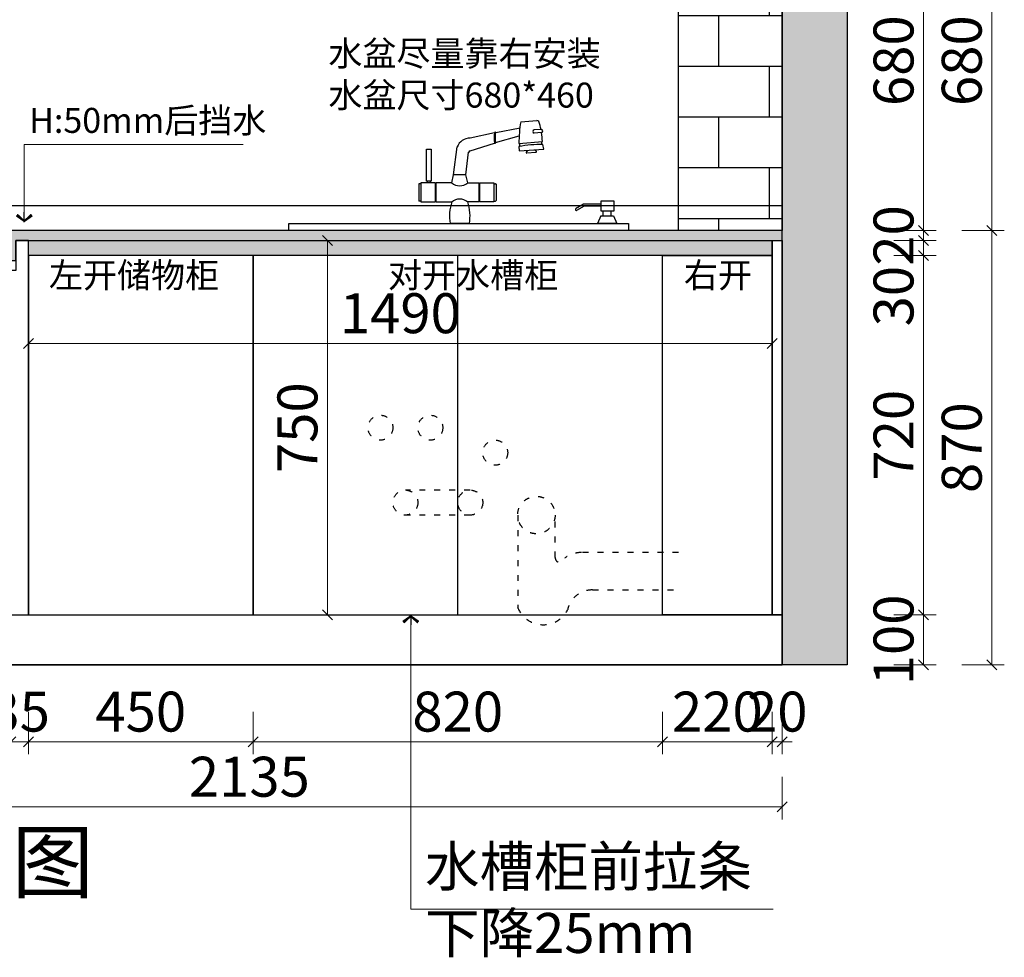
# Model space of a CAD drawing. Units: millimetres. Extents: x 455836 to 476494, y -425660 to -418735.
# Drawn here: x 471446 to 473418, y -425660 to -423782 of the extents above; entities that cross this region are included whole.
import ezdxf

# ---------------------------------------------------------------- set-up
doc = ezdxf.new("R2010")
doc.units = ezdxf.units.MM
doc.header["$LTSCALE"] = 10
doc.linetypes.add('1', pattern=[30, 12, -18])
doc.layers.add('ZB_厨柜', color=7, linetype='Continuous')
doc.layers.add('计量线', color=1, linetype='Continuous')
doc.styles.add('ZB_宋体', font='txt')
doc.styles.add('帝森标注0.5', font='txt', dxfattribs={"width": 0.5})
doc.dimstyles.new('帝森标注', dxfattribs={"dimscale": 20, "dimtxt": 4, "dimasz": 1, "dimexe": 1.25, "dimexo": 3, "dimgap": 0.5, "dimtad": 1, "dimdsep": 46, "dimtxsty": '帝森标注0.5', "dimblk": 'OBLIQUE', "dimcen": 2.5, "dimclrd": 3, "dimclre": 3, "dimclrt": 1, "dimadec": 0, "dimazin": 0, "dimtfac": 1, "dimtix": 1, "dimtmove": 1, "dimatfit": 2, "dimldrblk": 'CCD_Leader_Arrow', "dimfxl": 3, "dimfxlon": 1, "dimlwd": 5, "dimlwe": 5, "dimarcsym": 0})

# ---------------------------------------------------------------- blocks, each defined once
blk = doc.blocks.new('43543245')
at = {"layer": '计量线', "linetype": 'ByBlock'}
h = blk.add_hatch(dxfattribs=at)
h.set_pattern_fill('钢筋混凝土', color=8, scale=20, pattern_type=2)
h.set_pattern_definition([(45, (0, 0), (-70.710678, 70.710678), []), (50, (0, 0), (143.452037, -12.550427), [15, -165]), (355, (0, 0), (-27.750267, 150.438427), [12, -132]), (100.4514, (11.95, -1.05), (115.701876, 137.887908), [12.748038, -140.228422]), (46.1842, (0, 40), (213.44821, -33.103803), [22.5, -247.5]), (96.6356, (17.79, 37.24), (186.93254, 194.823574), [19.12206, -210.3426]), (351.1842, (0, 40), (186.93239, 194.82372), [18, -198]), (21, (20, 30), (119.38141, -80.523778), [15, -165]), (326, (20, 30), (48.663066, 145.03001), [12, -132]), (71.4514, (29.95, 23.29), (168.044526, 64.5061), [12.748038, -140.228422]), (37.5, (0, 0), (2.431971, 66.5787708), [1, -130.4, 1, -134, 1, -132.5]), (7.5, (0, 0), (52.6139075, 78.882342), [1, -76.4, 1, -127.4, 1, -50.5]), (327.5, (-44.6, 0), (106.7644872, -4.5109743), [1, -50, 1, -156, 1, -207]), (317.5, (-64.6, 0), (116.637234, 20.020996), [1, -65, 1, -103.6, 1, -147])])
h.paths.add_polyline_path([(475352, -393073.2), (475222, -393073.2), (475222, -390573.2), (473087, -390573.2), (473087, -393073.2), (472957, -393073.2), (472957, -390443.2), (475352, -390443.2)])
h = blk.add_hatch(dxfattribs=at)
h.set_pattern_fill('AR-B816', color=8, scale=0.5)
h.paths.add_polyline_path([(475222, -391523.2), (475014, -391523.2), (475014, -392203.2), (475222, -392203.2)])
at = {"layer": '计量线', "color": 250, "linetype": '1', "ltscale": 0.1}
for p, q in [((474597, -392723.2), (474467, -392723.2)), ((474597, -392773.2), (474467, -392773.2))]:
    blk.add_line(p, q, dxfattribs=at)
at = {"layer": '计量线', "color": 8, "linetype": 'ByBlock'}
blk.add_line((473087, -393073.2), (475222, -393073.2), dxfattribs=at)
for points in [[(475352, -393073.2), (475222, -393073.2), (475222, -390573.2), (473087, -390573.2), (473087, -393073.2), (472957, -393073.2), (472957, -390443.2), (475352, -390443.2)], [(475222, -392203.2), (475014, -392203.2), (475014, -391523.2), (475222, -391523.2)]]:
    blk.add_lwpolyline(points, close=True, dxfattribs=at)
at = {"layer": '计量线', "color": 250, "linetype": '1', "ltscale": 0.1}
for points in [[(474692, -392773.2), (474692, -392958.2)], [(474767, -392858.2), (474767, -392773.2)]]:
    blk.add_lwpolyline(points, dxfattribs=at)
for points in [[(475014, -392848.2), (474819.7, -392848.2, 0.158368), (474787, -392858.6, 0.217718)], [(474792, -392963.2, -0.365938), (474842, -392923.2), (475014, -392923.2)]]:
    blk.add_lwpolyline(points, format="xyb", dxfattribs=at)
for centre, radius in [((474417, -392598.2), 25), ((474517, -392598.2), 25), ((474647, -392648.2), 25), ((474467, -392748.2), 25), ((474597, -392748.2), 25), ((474729.5, -392773.2), 37.5)]:
    blk.add_circle(centre, radius, dxfattribs=at)
for centre, radius, start, end in [((474777, -392858.2), 10, 180, 357.8804), ((474743.1, -392937.6), 55.2, 201.9532, 332.322)]:
    blk.add_arc(centre, radius, start, end, dxfattribs=at)
blk = doc.blocks.new('fdsfsf')
at = {"layer": 'ZB_厨柜', "color": 2}
for p, q in [((464469.2, -336781.3), (464501.8, -336779.1)), ((464368, -336813.9), (464416.9, -336802.9)), ((464419.4, -336802.9), (464467.9, -336793.8)), ((464511.2, -336802.9), (464495.9, -336804.4)), ((464510.1, -336797.2), (464496.4, -336797.8)), ((464419, -336823), (464466, -336809.7)), ((464465.8, -336824.9), (464512.6, -336821.2)), ((464334.8, -336888), (464342, -336831.9)), ((464359.6, -336888), (464364.8, -336842.5)), ((464368.2, -336839.5), (464416.8, -336824.1)), ((464465.8, -336831), (464466.2, -336839.8)), ((464466.2, -336839.8), (464515.4, -336836.1)), ((464499.7, -336843), (464481.4, -336844.1)), ((464515.4, -336836.1), (464513.7, -336826.9)), ((464288.5, -336900.5), (464282.1, -336900.5)), ((464282.1, -336900.5), (464282.1, -336903.7)), ((464288.5, -336903.7), (464288.5, -336900.5)), ((464331.3, -336903.7), (464334.8, -336888)), ((464359.6, -336888), (464334.8, -336888)), ((464363.1, -336903.7), (464359.6, -336888)), ((464265.1, -336906.6), (464265.1, -336939.2)), ((464269.2, -336905.6), (464265.9, -336905.6)), ((464298, -336903.7), (464269.2, -336903.7)), ((464269.2, -336903.7), (464269.2, -336942.1)), ((464298, -336903.7), (464298, -336942.1)), ((464331.3, -336903.7), (464299.3, -336903.7)), ((464299.3, -336903.7), (464299.3, -336942.1)), ((464363.1, -336903.7), (464385.6, -336903.7)), ((464385.6, -336903.7), (464385.6, -336942.1)), ((464386.9, -336903.7), (464415.7, -336903.7)), ((464386.9, -336903.7), (464386.9, -336942.1)), ((464415.7, -336903.7), (464415.7, -336942.1)), ((464415.7, -336905.6), (464419, -336905.6)), ((464419.9, -336906.6), (464419.9, -336939.2)), ((464269.2, -336940.3), (464265.9, -336940.3)), ((464269.2, -336942.1), (464298, -336942.1)), ((464299.3, -336942.1), (464331.3, -336942.1)), ((464385.6, -336942.1), (464363.1, -336942.1)), ((464415.7, -336942.1), (464386.9, -336942.1)), ((464415.7, -336940.3), (464419, -336940.3)), ((464595.3, -336946.8), (464579.3, -336956.1)), ((464596.3, -336950.6), (464581.2, -336959.4)), ((464629.5, -336946.8), (464595.3, -336946.8)), ((464629.5, -336950.6), (464596.3, -336950.6)), ((464634.7, -336969.9), (464634.7, -336960.1)), ((464650.4, -336969.9), (464650.4, -336960.1)), ((464630, -336969.9), (464623.4, -336985.4)), ((464630, -336969.9), (464655.1, -336969.9)), ((464655.1, -336969.9), (464661.7, -336985.4)), ((464366.4, -336985.4), (464328, -336985.4)), ((464661.7, -336985.4), (464623.4, -336985.4))]:
    blk.add_line(p, q, dxfattribs=at)
for points in [[(464290, -336900.4), (464280.6, -336900.4), (464280.6, -336836.4), (464290, -336836.4)], [(464656.4, -336940.7), (464629.5, -336940.7), (464629.5, -336960.1), (464656.4, -336960.1)], [(464004.5, -336985.4), (464684.9, -336985.4), (464684.9, -336999.2), (464004.5, -336999.2)]]:
    blk.add_lwpolyline(points, close=True, dxfattribs=at)
for centre, radius, start, end in [((464693, -336821.1), 227.2, 169.9143, 180.9742), ((464501.2, -336784.7), 5.55, 43.2889, 84.4419), ((464400.1, -336820.8), 112.5, 12.0916, 20.8068), ((464474.7, -336813.6), 58.8, 169.5531, 190.3055), ((464418.2, -336803.8), 1.62, 62.1578, 145.2656), ((464476.7, -336813.1), 58.8, 169.5531, 190.3055), ((464496.7, -336801.1), 3.38, 95.0589, 257.1983), ((464510.6, -336800.1), 2.88, 281.243, 100.0027), ((464400.1, -336820.8), 112.5, 359.8209, 9.1541), ((464368.2, -336842), 28, 90.4634, 158.8422), ((464417.7, -336823), 1.34, 230.6231, 336.8003), ((464505.1, -336823.9), 6.69, 339.8767, 23.133), ((464368.7, -336843.6), 4.05, 97.385, 174.1699), ((464513.4, -337106.6), 279.7, 89.9498, 99.8136), ((464475.9, -336826.6), 8.96, 168.8156, 207.0917), ((464482.2, -336842.5), 2.02, 93.3202, 248.8173), ((464482, -336839.4), 1.04, 275.0184, 54.5263), ((464498.5, -336838.2), 1.04, 134.2011, 273.709), ((464498.7, -336841.2), 2.02, 299.9102, 95.4072), ((464267.2, -336907.5), 2.31, 122.2232, 156.694), ((464347.2, -336885.1), 24.5, 229.5681, 310.4319), ((464417.8, -336907.5), 2.31, 23.306, 57.7768), ((464267.2, -336938.3), 2.31, 203.306, 237.7768), ((464410.9, -336970), 84.3, 160.6927, 190.5371), ((464347.2, -336960.8), 24.5, 49.5681, 130.4319), ((464283.5, -336970), 84.3, 349.4629, 19.3073), ((464417.8, -336938.3), 2.31, 302.2232, 336.694), ((464581, -336957.4), 2.03, 143.2998, 277.2269)]:
    blk.add_arc(centre, radius, start, end, dxfattribs=at)
blk = doc.blocks.new('_OBLIQUE')
at = {"color": 0, "linetype": 'ByBlock'}
blk.add_line((-0.5, -0.5), (0.5, 0.5), dxfattribs=at)
blk = doc.blocks.new('*D154')
at = {"layer": 'Defpoints', "color": 0, "linetype": 'ByBlock', "transparency": 16777216}
for p in [(471428.4, -424974.1), (471463.4, -424974.1), (471463.4, -425228.1)]:
    blk.add_point(p, dxfattribs=at)
at = {"layer": '计量线', "color": 3, "linetype": 'ByBlock', "lineweight": 5, "transparency": 16777216}
for p, q in [((471428.4, -425168.1), (471428.4, -425253.1)), ((471463.4, -425168.1), (471463.4, -425253.1)), ((471428.4, -425228.1), (471408.4, -425228.1)), ((471428.4, -425228.1), (471463.4, -425228.1)), ((471463.4, -425228.1), (471483.4, -425228.1))]:
    blk.add_line(p, q, dxfattribs=at)
at = {"layer": '计量线', "color": 3, "linetype": 'ByBlock', "lineweight": 5, "transparency": 16777216, "xscale": 20, "yscale": 20, "zscale": 20}
blk.add_blockref('_OBLIQUE', (471428.4, -425228.1), dxfattribs=at)
at = {"layer": '计量线', "color": 3, "linetype": 'ByBlock', "lineweight": 5, "transparency": 16777216, "xscale": 20, "yscale": 20, "zscale": 20, "rotation": 180}
blk.add_blockref('_OBLIQUE', (471463.4, -425228.1), dxfattribs=at)
at = {"layer": '计量线', "color": 1, "linetype": 'ByBlock', "transparency": 16777216, "insert": (471445.9, -425178.1), "char_height": 80, "attachment_point": 5, "style": '帝森标注0.5'}
blk.add_mtext('35', dxfattribs=at)
blk = doc.blocks.new('CCD_Leader_Arrow')
at = {"color": 50, "linetype": 'ByBlock'}
blk.add_line((0, 0), (-1, 0), dxfattribs=at)
for points in [[(-0.859, 0.668), (-0.597, 0.852), (-0.24, 0), (0, 0)], [(-0.859, -0.668), (-0.597, -0.852), (-0.24, 0), (0, 0)]]:
    blk.add_solid(points, dxfattribs=at)
blk = doc.blocks.new('*D155')
at = {"layer": 'Defpoints', "color": 0, "linetype": 'ByBlock', "transparency": 16777216}
for p in [(471463.4, -424974.1), (471913.4, -424974.1), (471913.4, -425228.1)]:
    blk.add_point(p, dxfattribs=at)
at = {"layer": '计量线', "color": 3, "linetype": 'ByBlock', "lineweight": 5, "transparency": 16777216}
for p, q in [((471463.4, -425168.1), (471463.4, -425253.1)), ((471913.4, -425168.1), (471913.4, -425253.1)), ((471463.4, -425228.1), (471913.4, -425228.1))]:
    blk.add_line(p, q, dxfattribs=at)
at = {"layer": '计量线', "color": 3, "linetype": 'ByBlock', "lineweight": 5, "transparency": 16777216, "xscale": 20, "yscale": 20, "zscale": 20, "rotation": 180}
blk.add_blockref('_OBLIQUE', (471463.4, -425228.1), dxfattribs=at)
at = {"layer": '计量线', "color": 3, "linetype": 'ByBlock', "lineweight": 5, "transparency": 16777216, "xscale": 20, "yscale": 20, "zscale": 20}
blk.add_blockref('_OBLIQUE', (471913.4, -425228.1), dxfattribs=at)
at = {"layer": '计量线', "color": 1, "linetype": 'ByBlock', "transparency": 16777216, "insert": (471688.4, -425178.1), "char_height": 80, "attachment_point": 5, "style": '帝森标注0.5'}
blk.add_mtext('450', dxfattribs=at)
blk = doc.blocks.new('*D156')
at = {"layer": 'Defpoints', "color": 0, "linetype": 'ByBlock', "transparency": 16777216}
for p in [(471913.4, -424974.1), (472733.4, -424974.1), (472733.4, -425228.1)]:
    blk.add_point(p, dxfattribs=at)
at = {"layer": '计量线', "color": 3, "linetype": 'ByBlock', "lineweight": 5, "transparency": 16777216}
for p, q in [((471913.4, -425168.1), (471913.4, -425253.1)), ((472733.4, -425168.1), (472733.4, -425253.1)), ((471913.4, -425228.1), (472733.4, -425228.1))]:
    blk.add_line(p, q, dxfattribs=at)
at = {"layer": '计量线', "color": 3, "linetype": 'ByBlock', "lineweight": 5, "transparency": 16777216, "xscale": 20, "yscale": 20, "zscale": 20, "rotation": 180}
blk.add_blockref('_OBLIQUE', (471913.4, -425228.1), dxfattribs=at)
at = {"layer": '计量线', "color": 3, "linetype": 'ByBlock', "lineweight": 5, "transparency": 16777216, "xscale": 20, "yscale": 20, "zscale": 20}
blk.add_blockref('_OBLIQUE', (472733.4, -425228.1), dxfattribs=at)
at = {"layer": '计量线', "color": 1, "linetype": 'ByBlock', "transparency": 16777216, "insert": (472323.4, -425178.1), "char_height": 80, "attachment_point": 5, "style": '帝森标注0.5'}
blk.add_mtext('820', dxfattribs=at)
blk = doc.blocks.new('*D157')
at = {"layer": 'Defpoints', "color": 0, "linetype": 'ByBlock', "transparency": 16777216}
for p in [(472733.4, -424974.1), (472953.4, -424974.1), (472953.4, -425228.1)]:
    blk.add_point(p, dxfattribs=at)
at = {"layer": '计量线', "color": 3, "linetype": 'ByBlock', "lineweight": 5, "transparency": 16777216}
for p, q in [((472733.4, -425168.1), (472733.4, -425253.1)), ((472953.4, -425168.1), (472953.4, -425253.1)), ((472733.4, -425228.1), (472953.4, -425228.1))]:
    blk.add_line(p, q, dxfattribs=at)
at = {"layer": '计量线', "color": 3, "linetype": 'ByBlock', "lineweight": 5, "transparency": 16777216, "xscale": 20, "yscale": 20, "zscale": 20, "rotation": 180}
blk.add_blockref('_OBLIQUE', (472733.4, -425228.1), dxfattribs=at)
at = {"layer": '计量线', "color": 3, "linetype": 'ByBlock', "lineweight": 5, "transparency": 16777216, "xscale": 20, "yscale": 20, "zscale": 20}
blk.add_blockref('_OBLIQUE', (472953.4, -425228.1), dxfattribs=at)
at = {"layer": '计量线', "color": 1, "linetype": 'ByBlock', "transparency": 16777216, "insert": (472843.4, -425178.1), "char_height": 80, "attachment_point": 5, "style": '帝森标注0.5'}
blk.add_mtext('220', dxfattribs=at)
blk = doc.blocks.new('*D158')
at = {"layer": 'Defpoints', "color": 0, "linetype": 'ByBlock', "transparency": 16777216}
for p in [(472953.4, -424974.1), (472973.4, -424974.1), (472973.4, -425228.1)]:
    blk.add_point(p, dxfattribs=at)
at = {"layer": '计量线', "color": 3, "linetype": 'ByBlock', "lineweight": 5, "transparency": 16777216}
for p, q in [((472953.4, -425168.1), (472953.4, -425253.1)), ((472973.4, -425168.1), (472973.4, -425253.1)), ((472953.4, -425228.1), (472933.4, -425228.1)), ((472953.4, -425228.1), (472973.4, -425228.1)), ((472973.4, -425228.1), (472993.4, -425228.1))]:
    blk.add_line(p, q, dxfattribs=at)
at = {"layer": '计量线', "color": 3, "linetype": 'ByBlock', "lineweight": 5, "transparency": 16777216, "xscale": 20, "yscale": 20, "zscale": 20}
blk.add_blockref('_OBLIQUE', (472953.4, -425228.1), dxfattribs=at)
at = {"layer": '计量线', "color": 3, "linetype": 'ByBlock', "lineweight": 5, "transparency": 16777216, "xscale": 20, "yscale": 20, "zscale": 20, "rotation": 180}
blk.add_blockref('_OBLIQUE', (472973.4, -425228.1), dxfattribs=at)
at = {"layer": '计量线', "color": 1, "linetype": 'ByBlock', "transparency": 16777216, "insert": (472963.4, -425178.1), "char_height": 80, "attachment_point": 5, "style": '帝森标注0.5'}
blk.add_mtext('20', dxfattribs=at)
blk = doc.blocks.new('*D127')
at = {"layer": 'Defpoints', "color": 0, "linetype": 'ByBlock', "transparency": 16777216}
for p in [(470838.4, -425074.1), (472973.4, -425074.1), (470838.4, -425358.5)]:
    blk.add_point(p, dxfattribs=at)
at = {"layer": '计量线', "color": 3, "linetype": 'ByBlock', "lineweight": 5, "transparency": 16777216}
for p, q in [((470838.4, -425298.5), (470838.4, -425383.5)), ((472973.4, -425298.5), (472973.4, -425383.5)), ((472973.4, -425358.5), (470838.4, -425358.5))]:
    blk.add_line(p, q, dxfattribs=at)
at = {"layer": '计量线', "color": 3, "linetype": 'ByBlock', "lineweight": 5, "transparency": 16777216, "xscale": 20, "yscale": 20, "zscale": 20, "rotation": 180}
blk.add_blockref('_OBLIQUE', (470838.4, -425358.5), dxfattribs=at)
at = {"layer": '计量线', "color": 3, "linetype": 'ByBlock', "lineweight": 5, "transparency": 16777216, "xscale": 20, "yscale": 20, "zscale": 20}
blk.add_blockref('_OBLIQUE', (472973.4, -425358.5), dxfattribs=at)
at = {"layer": '计量线', "color": 1, "linetype": 'ByBlock', "transparency": 16777216, "insert": (471905.9, -425308.5), "char_height": 80, "attachment_point": 5, "style": '帝森标注0.5'}
blk.add_mtext('2135', dxfattribs=at)
blk = doc.blocks.new('*D107')
at = {"layer": 'Defpoints', "color": 0, "linetype": 'ByBlock', "transparency": 16777216}
for p in [(472973.4, -424974.1), (473256.6, -424974.1), (472973.4, -425074.1)]:
    blk.add_point(p, dxfattribs=at)
at = {"layer": '计量线', "color": 3, "linetype": 'ByBlock', "lineweight": 5, "transparency": 16777216}
for p, q in [((473196.6, -424974.1), (473281.6, -424974.1)), ((473256.6, -425074.1), (473256.6, -424974.1)), ((473196.6, -425074.1), (473281.6, -425074.1))]:
    blk.add_line(p, q, dxfattribs=at)
at = {"layer": '计量线', "color": 3, "linetype": 'ByBlock', "lineweight": 5, "transparency": 16777216, "xscale": 20, "yscale": 20, "zscale": 20}
for p, rotation in [((473256.6, -424974.1), 90), ((473256.6, -425074.1), 270)]:
    blk.add_blockref('_OBLIQUE', p, dxfattribs=dict(at, rotation=rotation))
at = {"layer": '计量线', "color": 1, "linetype": 'ByBlock', "transparency": 16777216, "insert": (473206.6, -425024.1), "char_height": 80, "attachment_point": 5, "rotation": 90, "style": '帝森标注0.5'}
blk.add_mtext('100', dxfattribs=at)
blk = doc.blocks.new('*D108')
at = {"layer": 'Defpoints', "color": 0, "linetype": 'ByBlock', "transparency": 16777216}
for p in [(472953.4, -424254.1), (473256.6, -424254.1), (472973.4, -424974.1)]:
    blk.add_point(p, dxfattribs=at)
at = {"layer": '计量线', "color": 3, "linetype": 'ByBlock', "lineweight": 5, "transparency": 16777216}
for p, q in [((473196.6, -424254.1), (473281.6, -424254.1)), ((473256.6, -424974.1), (473256.6, -424254.1)), ((473196.6, -424974.1), (473281.6, -424974.1))]:
    blk.add_line(p, q, dxfattribs=at)
at = {"layer": '计量线', "color": 3, "linetype": 'ByBlock', "lineweight": 5, "transparency": 16777216, "xscale": 20, "yscale": 20, "zscale": 20}
for p, rotation in [((473256.6, -424254.1), 90), ((473256.6, -424974.1), 270)]:
    blk.add_blockref('_OBLIQUE', p, dxfattribs=dict(at, rotation=rotation))
at = {"layer": '计量线', "color": 1, "linetype": 'ByBlock', "transparency": 16777216, "insert": (473206.6, -424614.1), "char_height": 80, "attachment_point": 5, "rotation": 90, "style": '帝森标注0.5'}
blk.add_mtext('720', dxfattribs=at)
blk = doc.blocks.new('*D109')
at = {"layer": 'Defpoints', "color": 0, "linetype": 'ByBlock', "transparency": 16777216}
for p in [(472973.4, -424224.1), (473256.6, -424224.1), (472953.4, -424254.1)]:
    blk.add_point(p, dxfattribs=at)
at = {"layer": '计量线', "color": 3, "linetype": 'ByBlock', "lineweight": 5, "transparency": 16777216}
for p, q in [((473196.6, -424224.1), (473281.6, -424224.1)), ((473256.6, -424254.1), (473256.6, -424224.1)), ((473196.6, -424254.1), (473281.6, -424254.1)), ((473256.6, -424371.1), (473256.6, -424254.1))]:
    blk.add_line(p, q, dxfattribs=at)
at = {"layer": '计量线', "color": 3, "linetype": 'ByBlock', "lineweight": 5, "transparency": 16777216, "xscale": 20, "yscale": 20, "zscale": 20}
for p, rotation in [((473256.6, -424224.1), 90), ((473256.6, -424254.1), 270)]:
    blk.add_blockref('_OBLIQUE', p, dxfattribs=dict(at, rotation=rotation))
at = {"layer": '计量线', "color": 1, "linetype": 'ByBlock', "transparency": 16777216, "insert": (473206.6, -424335.6), "char_height": 80, "attachment_point": 5, "rotation": 90, "style": '帝森标注0.5'}
blk.add_mtext('30', dxfattribs=at)
blk = doc.blocks.new('*D110')
at = {"layer": 'Defpoints', "color": 0, "linetype": 'ByBlock', "transparency": 16777216}
for p in [(472973.4, -424204.1), (473256.6, -424204.1), (472973.4, -424224.1)]:
    blk.add_point(p, dxfattribs=at)
at = {"layer": '计量线', "color": 3, "linetype": 'ByBlock', "lineweight": 5, "transparency": 16777216}
for p, q in [((473256.6, -424204.1), (473256.6, -424184.1)), ((473196.6, -424204.1), (473281.6, -424204.1)), ((473256.6, -424224.1), (473256.6, -424204.1)), ((473196.6, -424224.1), (473281.6, -424224.1)), ((473256.6, -424224.1), (473256.6, -424244.1))]:
    blk.add_line(p, q, dxfattribs=at)
at = {"layer": '计量线', "color": 3, "linetype": 'ByBlock', "lineweight": 5, "transparency": 16777216, "xscale": 20, "yscale": 20, "zscale": 20}
for p, rotation in [((473256.6, -424204.1), 270), ((473256.6, -424224.1), 90)]:
    blk.add_blockref('_OBLIQUE', p, dxfattribs=dict(at, rotation=rotation))
at = {"layer": '计量线', "color": 1, "linetype": 'ByBlock', "transparency": 16777216, "insert": (473206.6, -424214.1), "char_height": 80, "attachment_point": 5, "rotation": 90, "style": '帝森标注0.5'}
blk.add_mtext('20', dxfattribs=at)
blk = doc.blocks.new('*D111')
at = {"layer": 'Defpoints', "color": 0, "linetype": 'ByBlock', "transparency": 16777216}
for p in [(472973.4, -423524.1), (473256.6, -423524.1), (472973.4, -424204.1)]:
    blk.add_point(p, dxfattribs=at)
at = {"layer": '计量线', "color": 3, "linetype": 'ByBlock', "lineweight": 5, "transparency": 16777216}
for p, q in [((473196.6, -423524.1), (473281.6, -423524.1)), ((473256.6, -424204.1), (473256.6, -423524.1)), ((473196.6, -424204.1), (473281.6, -424204.1))]:
    blk.add_line(p, q, dxfattribs=at)
at = {"layer": '计量线', "color": 3, "linetype": 'ByBlock', "lineweight": 5, "transparency": 16777216, "xscale": 20, "yscale": 20, "zscale": 20}
for p, rotation in [((473256.6, -423524.1), 90), ((473256.6, -424204.1), 270)]:
    blk.add_blockref('_OBLIQUE', p, dxfattribs=dict(at, rotation=rotation))
at = {"layer": '计量线', "color": 1, "linetype": 'ByBlock', "transparency": 16777216, "insert": (473206.6, -423864.1), "char_height": 80, "attachment_point": 5, "rotation": 90, "style": '帝森标注0.5'}
blk.add_mtext('680', dxfattribs=at)
blk = doc.blocks.new('*D114')
at = {"layer": 'Defpoints', "color": 0, "linetype": 'ByBlock', "transparency": 16777216}
for p in [(472973.4, -424204.1), (473393.2, -424204.1), (472973.4, -425074.1)]:
    blk.add_point(p, dxfattribs=at)
at = {"layer": '计量线', "color": 3, "linetype": 'ByBlock', "lineweight": 5, "transparency": 16777216}
for p, q in [((473333.2, -424204.1), (473418.2, -424204.1)), ((473393.2, -425074.1), (473393.2, -424204.1)), ((473333.2, -425074.1), (473418.2, -425074.1))]:
    blk.add_line(p, q, dxfattribs=at)
at = {"layer": '计量线', "color": 3, "linetype": 'ByBlock', "lineweight": 5, "transparency": 16777216, "xscale": 20, "yscale": 20, "zscale": 20}
for p, rotation in [((473393.2, -424204.1), 90), ((473393.2, -425074.1), 270)]:
    blk.add_blockref('_OBLIQUE', p, dxfattribs=dict(at, rotation=rotation))
at = {"layer": '计量线', "color": 1, "linetype": 'ByBlock', "transparency": 16777216, "insert": (473343.2, -424639.1), "char_height": 80, "attachment_point": 5, "rotation": 90, "style": '帝森标注0.5'}
blk.add_mtext('870', dxfattribs=at)
blk = doc.blocks.new('*D115')
at = {"layer": 'Defpoints', "color": 0, "linetype": 'ByBlock', "transparency": 16777216}
for p in [(472973.4, -423524.1), (473393.2, -423524.1), (472973.4, -424204.1)]:
    blk.add_point(p, dxfattribs=at)
at = {"layer": '计量线', "color": 3, "linetype": 'ByBlock', "lineweight": 5, "transparency": 16777216}
for p, q in [((473333.2, -423524.1), (473418.2, -423524.1)), ((473393.2, -424204.1), (473393.2, -423524.1)), ((473333.2, -424204.1), (473418.2, -424204.1))]:
    blk.add_line(p, q, dxfattribs=at)
at = {"layer": '计量线', "color": 3, "linetype": 'ByBlock', "lineweight": 5, "transparency": 16777216, "xscale": 20, "yscale": 20, "zscale": 20}
for p, rotation in [((473393.2, -423524.1), 90), ((473393.2, -424204.1), 270)]:
    blk.add_blockref('_OBLIQUE', p, dxfattribs=dict(at, rotation=rotation))
at = {"layer": '计量线', "color": 1, "linetype": 'ByBlock', "transparency": 16777216, "insert": (473343.2, -423864.1), "char_height": 80, "attachment_point": 5, "rotation": 90, "style": '帝森标注0.5'}
blk.add_mtext('680', dxfattribs=at)
blk = doc.blocks.new('*D189')
at = {"layer": 'Defpoints', "color": 0, "linetype": 'ByBlock', "transparency": 16777216}
for p in [(472062.6, -424224.1), (472062.6, -424224.1), (472062.6, -424974.1)]:
    blk.add_point(p, dxfattribs=at)
at = {"layer": '计量线', "color": 3, "linetype": 'ByBlock', "lineweight": 5, "transparency": 16777216}
for p, q in [((472062.6, -424224.1), (472037.6, -424224.1)), ((472062.6, -424974.1), (472062.6, -424224.1)), ((472062.6, -424974.1), (472037.6, -424974.1))]:
    blk.add_line(p, q, dxfattribs=at)
at = {"layer": '计量线', "color": 3, "linetype": 'ByBlock', "lineweight": 5, "transparency": 16777216, "xscale": 20, "yscale": 20, "zscale": 20}
for p, rotation in [((472062.6, -424224.1), 90), ((472062.6, -424974.1), 270)]:
    blk.add_blockref('_OBLIQUE', p, dxfattribs=dict(at, rotation=rotation))
at = {"layer": '计量线', "color": 1, "linetype": 'ByBlock', "transparency": 16777216, "insert": (472012.6, -424599.1), "char_height": 80, "attachment_point": 5, "rotation": 90, "style": '帝森标注0.5'}
blk.add_mtext('750', dxfattribs=at)
blk = doc.blocks.new('*D200')
at = {"layer": 'Defpoints', "color": 0, "linetype": 'ByBlock', "transparency": 16777216}
for p in [(471463.4, -424430.2), (471463.4, -424430.2), (472953.4, -424430.2)]:
    blk.add_point(p, dxfattribs=at)
at = {"layer": '计量线', "color": 3, "linetype": 'ByBlock', "lineweight": 5, "transparency": 16777216}
for p, q in [((471463.4, -424430.2), (471463.4, -424405.2)), ((472953.4, -424430.2), (472953.4, -424405.2)), ((472953.4, -424430.2), (471463.4, -424430.2))]:
    blk.add_line(p, q, dxfattribs=at)
at = {"layer": '计量线', "color": 3, "linetype": 'ByBlock', "lineweight": 5, "transparency": 16777216, "xscale": 20, "yscale": 20, "zscale": 20, "rotation": 180}
blk.add_blockref('_OBLIQUE', (471463.4, -424430.2), dxfattribs=at)
at = {"layer": '计量线', "color": 3, "linetype": 'ByBlock', "lineweight": 5, "transparency": 16777216, "xscale": 20, "yscale": 20, "zscale": 20}
blk.add_blockref('_OBLIQUE', (472953.4, -424430.2), dxfattribs=at)
at = {"layer": '计量线', "color": 1, "linetype": 'ByBlock', "transparency": 16777216, "insert": (472208.4, -424380.2), "char_height": 80, "attachment_point": 5, "style": '帝森标注0.5'}
blk.add_mtext('1490', dxfattribs=at)

msp = doc.modelspace()

# ---------------------------------------------------------------- hatches: boundary and pattern name
at = {"layer": '计量线', "linetype": 'ByBlock'}
h = msp.add_hatch(dxfattribs=at)
h.set_pattern_fill('大理石1', color=8, scale=20, angle=45, pattern_type=2)
h.set_pattern_definition([(86.9872125, (-2238.4137, -31987.536), (7.071066932, 49.49747473), [0.6406488, -133.89559]), (113.1985905, (-2244.441, -31994.9773), (-28.284271275, 56.568542506), [2.3079278, -159.247016]), (105.9453959, (-2243.9696, -31996.122), (-7.071069363, 35.355338713), [0.9805362, -204.93206]), (135, (-2244.239, -31995.18), (14.1421356, 14.1421356), [0.2857142, -29.714284]), (116.5650511, (-2238.144, -31988.075), (-21.21320345, 21.21320351), [0.6023386, -62.643214]), (216.469234, (-2238.1444, -31988.0746), (-14.142135709, -14.142135446), [0.9630356, -201.27444]), (124.2157021, (-2237.774, -31990.3306), (-70.710678088, 98.994949476), [2.035958, -211.73962]), (107.1329961, (-2254.87923, -31994.5059), (-49.4974757853, 162.63455940035), [4.6863046, -979.43766]), (45, (-2257.786, -31991.192), (-21.2132034, 21.2132034), [0, -20]), (109.9831065, (-2252.4885, -31978.1751), (-35.3553389446, 91.923881583), [3.152942, -327.90596]), (126.4391104, (-2238.64945, -31981.10453), (-162.6345585177, 219.2031009152), [4.4784696, -936.00012]), (127.8749836, (-2248.3806, -31986.9971), (-91.9238825101, 120.2081520583), [2.3035022, -481.43196]), (121.75948, (-2245.3501, -31992.856), (-49.4974744967, 77.781746019), [4.9897854, -518.93768]), (45, (-2247.565, -31995.05), (-21.2132034, 21.2132034), [0, -20]), (45, (-2247.11, -31995.05), (-21.2132034, 21.2132034), [0, -20]), (45, (-2246.656, -31992.324), (-21.2132034, 21.2132034), [0, -20]), (45, (-2249.608, -31990.28), (-21.2132034, 21.2132034), [0, -20]), (104.0362434, (-2247.9765, -31988.6133), (-7.0710695467, 35.355338541), [1.6659862, -348.19112]), (45, (-2248.343, -31987.038), (-21.2132034, 21.2132034), [0, -20]), (45, (-2249.38, -31989.6), (-21.2132034, 21.2132034), [0, -20]), (45, (-2250.06, -31987.555), (-21.2132034, 21.2132034), [0, -20]), (45, (-2248.7, -31990.28), (-21.2132034, 21.2132034), [0, -20]), (95.1944289, (-2239.0535, -31983.529), (-7.07106781, 35.35533908), [0.7438334, -155.46116]), (135, (-2238.447, -31984.135), (14.1421356, 14.1421356), [0.8571428, -29.142856]), (88.6677801, (-2238.481, -31985.5829), (1.15e-07, 84.852813692), [1.4482768, -302.68984]), (135, (-2238.28, -31985.785), (14.1421356, 14.1421356), [0.2857142, -29.714284]), (84.805571, (-2238.38, -31986.896), (7.071066302, 49.497474842), [1.11575, -233.19174]), (45, (-2241.884, -31987.552), (-21.2132034, 21.2132034), [0, -20]), (45, (-2239.067, -31983.454), (-21.2132034, 21.2132034), [0, -20]), (45, (-2239.067, -31983.454), (-21.2132034, 21.2132034), [0, -20]), (74.3577535, (-2239.121, -31982.788), (21.213203224, 63.639610346), [1.748339, -181.827258]), (45, (-2240.52, -31982.1), (-21.2132034, 21.2132034), [0, -20]), (191.309932, (-2252.4885, -31978.175), (-49.49747449, -7.071068353), [2.060315, -214.27276]), (53.13010235, (-2251.209, -31982.5524), (120.2081519318, 162.6345585513), [2.020305, -422.24376]), (92.8624052, (-2253.9701, -31986.1216), (-7.0710677279, 120.2081527677), [2.6971052, -563.69498]), (59.6208739, (-2256.2598, -31990.0275), (63.639609188, 106.0660178291), [4.5275674, -470.867]), (45, (-2256.422, -31987.557), (-21.2132034, 21.2132034), [0, -20]), (63.4349488, (-2249.7948, -31985.1788), (35.355339133, 77.781745868), [0.903508, -188.83315]), (61.6992442, (-2249.391, -31984.3707), (14.14213417, 14.14213651), [0.4971574, -103.905906]), (146.093723, (-2249.155, -31983.933), (-176.7766941542, 120.2081511649), [2.4748164, -517.23664]), (45, (-2251.878, -31984.83), (-21.2132034, 21.2132034), [0, -20]), (45, (-2251.256, -31982.52), (-21.2132034, 21.2132034), [0, -20]), (45, (-2250.743, -31986.874), (-21.2132034, 21.2132034), [0, -20]), (45, (-2257.102, -31984.15), (-21.2132034, 21.2132034), [0, -20]), (45, (-2256.875, -31985.74), (-21.2132034, 21.2132034), [0, -20]), (89.1449026, (-2254.5425, -31980.8352), (7.42e-08, 84.8528138136), [2.2562586, -471.55804]), (99.5829447, (-2254.1048, -31983.4279), (-7.0710676886, 35.3553390154), [2.6294168, -549.54808]), (45, (-2254.538, -31980.802), (-21.2132034, 21.2132034), [0, -20]), (45, (-2255.512, -31983.922), (-21.2132034, 21.2132034), [0, -20]), (45, (-2254.538, -31980.802), (-21.2132034, 21.2132034), [0, -20]), (45, (-2254.07, -31983.46), (-21.2132034, 21.2132034), [0, -20]), (120.0685828, (-2249.997, -31980.936), (-49.497474702, 77.78174595), [0.7392464, -154.5025]), (135, (-2250.367, -31980.296), (14.1421356, 14.1421356), [3, -27]), (95.1944289, (-2256.765, -31968.9154), (-7.07106781, 35.35533908), [0.7438334, -155.46116]), (45, (-2256.19, -31977.335), (-21.2132034, 21.2132034), [0, -20]), (45, (-2255.51, -31977.108), (-21.2132034, 21.2132034), [0, -20]), (45, (-2257.782, -31978.47), (-21.2132034, 21.2132034), [0, -20]), (45, (-2258.007, -31973.7), (-21.2132034, 21.2132034), [0, -20]), (98.1301023, (-2255.2833, -31973.4947), (-7.0710677784, 35.355339066), [1.4285714, -298.57142]), (135, (-2253.566, -31975.212), (14.1421356, 14.1421356), [2.4285714, -27.571428]), (45, (-2253.598, -31975.176), (-21.2132034, 21.2132034), [0, -20]), (68.1985905, (-2257.0342, -31969.5888), (21.213203453, 63.639610346), [0.7253118, -151.59015]), (111.037511, (-2256.866, -31970.0265), (-28.28427122, 56.56854247), [0.4689932, -98.019584]), (111.037511, (-2256.6975, -31970.464), (-28.28427122, 56.56854247), [0.4689932, -98.019584]), (126.8698976, (-2255.4853, -31972.0805), (-91.9238815038, 120.2081528736), [2.020305, -422.24376]), (135, (-2256.832, -31968.175), (14.1421356, 14.1421356), [0.7142858, -29.285714]), (45, (-2259.093, -31969.02), (-21.2132034, 21.2132034), [0, -20])])
h.paths.add_polyline_path([(472973.401, -424204.138), (470838.401, -424204.138), (470838.401, -424264.138), (471438.401, -424264.138), (471438.401, -424224.138), (472973.401, -424224.138)])
h = msp.add_hatch(color=5, dxfattribs=at)
h.dxf.hatch_style = 1
h.set_gradient(color1=(0, 0, 255), tint=1)
h.paths.add_polyline_path([(471463.402, -424224.138), (472953.401, -424224.138), (472953.401, -424254.138), (471463.402, -424254.138)])

# ---------------------------------------------------------------- linework, layer by layer
at = {"layer": '计量线', "color": 8, "linetype": 'ByBlock'}
msp.add_line((470838.401, -424154.138), (472973.401, -424154.138), dxfattribs=at)
at = {"layer": '计量线', "color": 0, "linetype": 'ByBlock'}
msp.add_line((472323.401, -424974.138), (472323.401, -424254.138), dxfattribs=at)
for points in [[(472973.401, -424204.138), (470838.401, -424204.138), (470838.401, -424264.138), (471438.401, -424264.138), (471438.401, -424224.138), (472973.401, -424224.138)], [(471463.402, -424224.138), (471438.401, -424224.138), (471438.401, -424284.138), (471428.402, -424284.138), (471428.402, -424974.138), (471463.402, -424974.138)], [(471463.402, -424224.138), (472953.401, -424224.138), (472953.401, -424254.138), (471463.402, -424254.138)], [(472953.401, -424224.138), (472973.401, -424224.138), (472973.401, -424974.138), (472953.401, -424974.138)], [(471913.401, -424254.138), (471463.402, -424254.138), (471463.402, -424974.138), (471913.401, -424974.138)], [(472733.401, -424254.138), (471913.401, -424254.138), (471913.401, -424974.138), (472733.401, -424974.138)], [(472953.401, -424974.138), (472733.401, -424974.138), (472733.401, -424254.138), (472953.401, -424254.138)], [(471318.402, -424974.138), (472973.401, -424974.138), (472973.401, -425074.138), (471318.402, -425074.138)]]:
    msp.add_lwpolyline(points, close=True, dxfattribs=at)

# ---------------------------------------------------------------- block references
for name, p in [('43543245', (-2248.583, -32000.937)), ('fdsfsf', (7980.22, -87204.972))]:
    msp.add_blockref(name, p, dxfattribs=at)

# ---------------------------------------------------------------- texts
at = {"layer": 'ZB_厨柜', "color": 2, "attachment_point": 1, "style": 'ZB_宋体'}
for s, insert, char_height in [('{\\fSimHei|b0|i0|c134|p2;水盆尽量靠右安装\\P水盆尺寸680*460}', (472064.118, -423824.665), 50), ('{\\C256;H:50mm后挡水}', (471464.79, -423958.682), 50), ('{\\C256;左开储物柜}', (471504.321, -424268.749), 50), ('{\\C256;对开水槽柜}', (472183.582, -424268.749), 50), ('{\\C256;右开}', (472776.391, -424268.749), 50), ('{\\C256;B面正视图}', (470831.597, -425408.87), 120), ('{\\C256;水槽柜前拉条\\P下降25mm}', (472257.931, -425437.69), 80)]:
    msp.add_mtext(s, dxfattribs=dict(at, insert=insert, char_height=char_height))

# ---------------------------------------------------------------- dimensions: what is measured, and where the dimension line sits
at = {"layer": '计量线', "color": 0, "linetype": 'ByBlock'}
for base, p1, p2, picture, middle in [((473256.56, -423524.138), (472973.401, -424204.138), (472973.401, -423524.138), '*D111', (473206.56, -423864.138)), ((473393.169, -423524.138), (472973.401, -424204.138), (472973.401, -423524.138), '*D115', (473343.169, -423864.138)), ((473256.56, -424204.138), (472973.401, -424224.138), (472973.401, -424204.138), '*D110', (473206.56, -424214.138)), ((473393.169, -424204.138), (472973.401, -425074.138), (472973.401, -424204.138), '*D114', (473343.169, -424639.138)), ((472062.552, -424224.138), (472062.552, -424974.138), (472062.552, -424224.138), '*D189', (472012.552, -424599.138)), ((473256.56, -424254.138), (472973.401, -424974.138), (472953.401, -424254.138), '*D108', (473206.56, -424614.138)), ((473256.56, -424974.138), (472973.401, -425074.138), (472973.401, -424974.138), '*D107', (473206.56, -425024.138))]:
    dim = msp.add_linear_dim(base=base, p1=p1, p2=p2, angle=90, dimstyle='帝森标注', dxfattribs=at)
    dim.commit()
    dim.dimension.update_dxf_attribs({"geometry": picture, "text_midpoint": middle})
dim = msp.add_linear_dim(base=(473256.56, -424224.138), p1=(472953.401, -424254.138), p2=(472973.401, -424224.138), angle=90, dimstyle='帝森标注', dxfattribs=at)
dim.commit()
dim.dimension.update_dxf_attribs({"geometry": '*D109', "text_midpoint": (473256.56, -424335.633), "dimtype": 128})
for base, p1, p2, picture, middle in [((471463.402, -424430.234), (472953.401, -424430.234), (471463.402, -424430.234), '*D200', (472208.401, -424380.234)), ((471463.402, -425228.149), (471428.402, -424974.138), (471463.402, -424974.138), '*D154', (471445.902, -425178.149)), ((471913.401, -425228.149), (471463.402, -424974.138), (471913.401, -424974.138), '*D155', (471688.401, -425178.149)), ((472733.401, -425228.149), (471913.401, -424974.138), (472733.401, -424974.138), '*D156', (472323.401, -425178.149)), ((472953.401, -425228.149), (472733.401, -424974.138), (472953.401, -424974.138), '*D157', (472843.401, -425178.149)), ((472973.401, -425228.149), (472953.401, -424974.138), (472973.401, -424974.138), '*D158', (472963.401, -425178.149)), ((470838.401, -425358.549), (472973.401, -425074.138), (470838.401, -425074.138), '*D127', (471905.901, -425308.549))]:
    dim = msp.add_linear_dim(base=base, p1=p1, p2=p2, dimstyle='帝森标注', dxfattribs=at)
    dim.commit()
    dim.dimension.update_dxf_attribs({"geometry": picture, "text_midpoint": middle})

# ---------------------------------------------------------------- leaders
for points in [[(471455.125, -424187.748), (471455.125, -424031.959), (471893.669, -424031.959)], [(472229.238, -424974.138), (472229.238, -425563.426), (472955.249, -425563.426)]]:
    msp.add_leader(points, dimstyle='帝森标注', override={"dimgap": 0.5, "dimtad": 0}, dxfattribs=at)

doc.saveas('drawing.dxf')
